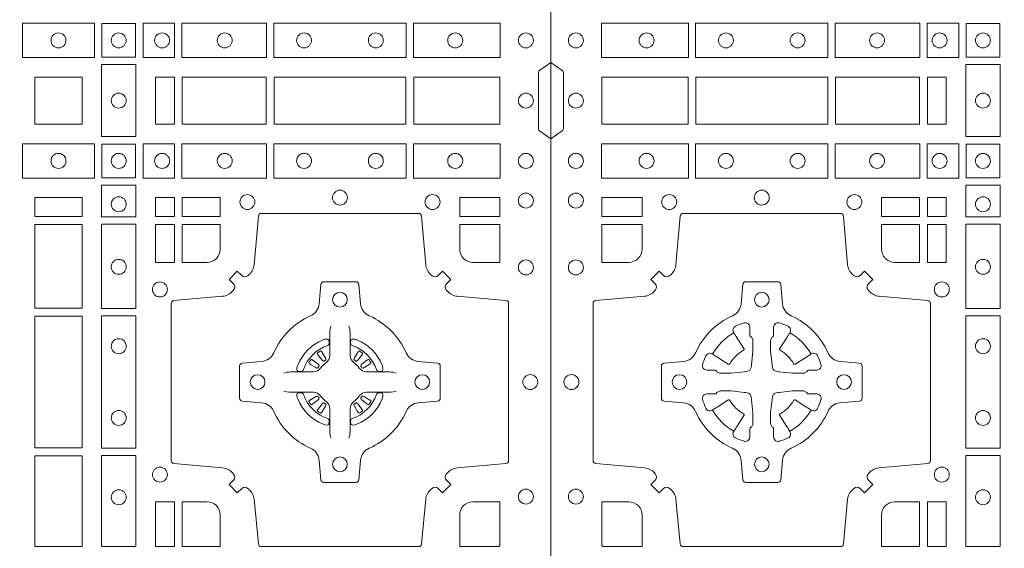
# Model space of a CAD drawing. Units: millimetres. Extents: x 0 to 21000, y 0 to 14850.
# Drawn here: x 6435 to 6770, y 10798 to 10978 of the extents above; entities that cross this region are included whole.
import ezdxf

# ---------------------------------------------------------------- set-up
doc = ezdxf.new("R2010")
doc.units = ezdxf.units.MM
doc.header["$LTSCALE"] = 333.33333
doc.layers.add('FRW-Rifi ST-B', color=7, linetype='Continuous', lineweight=15)

# ---------------------------------------------------------------- blocks, each defined once
blk = doc.blocks.new('ST-Block_(DS)')
at = {"color": 0, "linetype": 'Continuous', "lineweight": 0}
for p, q in [((0.7206776946784714, 0.5466324567795482), (0.7206143647434828, 0.5465836107735242)), ((0.7216209530834874, 0.5472884356980501), (0.7215533912184924, 0.5472456097605232)), ((0.7348790466787989, 0.5472884356980501), (0.7349466085437939, 0.5472456097605232)), ((0.7358223050838149, 0.5466324567795482), (0.7358856350188034, 0.5465836107735242)), ((0.7206776946784714, 0.5268675267702179), (0.7206143647434828, 0.5269163727762418)), ((0.7216209530834874, 0.526211547851716), (0.7215533912184924, 0.5262543737892429)), ((0.7348790466787989, 0.526211547851716), (0.7349466085437939, 0.5262543737892429)), ((0.7358223050838149, 0.5268675267702179), (0.7358856350188034, 0.5269163727762418))]:
    blk.add_line(p, q, dxfattribs=at)
at = {"color": 0, "linetype": 'Continuous'}
blk.add_lwpolyline([(0, 0.8000000000000114), (0.8000000000000114, 0.8000000000000114), (0.8000000000000114, 0), (0, 0)], close=True, dxfattribs=at)
at = {"color": 0, "linetype": 'Continuous', "lineweight": 0}
for points in [[(0.01725319027900696, 0.6588386774060098), (0.04676249623301487, 0.6588386774060098), (0.04676249623301487, 0.6471612930295123), (0.01725319027900696, 0.6471612930295123)], [(0.04923751950249766, 0.6588386774060098), (0.09426248073549459, 0.6588386774060098), (0.09426248073549459, 0.6471612930295123), (0.04923751950249766, 0.6471612930295123)], [(0.1254968345164968, 0.6471612930295123), (0.1254968345164968, 0.6588386774060098), (0.09673753380749872, 0.6588386774060098), (0.09673753380749872, 0.6471612930295123)], [(0.1387468278404924, 0.6471612930295123), (0.1387468278404924, 0.6588386774060098), (0.1280031800270081, 0.6588386774060098), (0.1280031800270081, 0.6471612930295123)], [(0.1412532031534965, 0.6472531735895188), (0.1412532031534965, 0.6587467968465148), (0.1527468264100094, 0.6587467968465148), (0.1527468264100094, 0.6472531735895188)], [(0.6447468131785001, 0.6471612930295123), (0.6202531784774976, 0.6471612930295123), (0.6202531784774976, 0.6588386774060098), (0.6447468131785001, 0.6588386774060098)], [(0.6587467968465148, 0.6472531735895188), (0.6587467968465148, 0.6587467968465148), (0.647253173590002, 0.6587467968465148), (0.647253173590002, 0.6472531735895188)], [(0.661253172159519, 0.6471612930295123), (0.661253172159519, 0.6588386774060098), (0.6719968199730033, 0.6588386774060098), (0.6719968199730033, 0.6471612930295123)], [(0.6745031654835145, 0.6471612930295123), (0.6745031654835145, 0.6588386774060098), (0.7032624661925126, 0.6588386774060098), (0.7032624661925126, 0.6471612930295123)], [(0.7507624804975137, 0.6588386774060098), (0.7057375192645168, 0.6588386774060098), (0.7057375192645168, 0.6471612930295123), (0.7507624804975137, 0.6471612930295123)], [(0.7827468097210044, 0.6588386774060098), (0.7532375037669965, 0.6588386774060098), (0.7532375037669965, 0.6471612930295123), (0.7827468097210044, 0.6471612930295123)], [(0.1411613225935184, 0.6202531784770144), (0.1411613225935184, 0.644746813178017), (0.1528387069700159, 0.644746813178017), (0.1528387069700159, 0.620253178477526)], [(0.6588386774064929, 0.6202531784770144), (0.6588386774064929, 0.644746813178017), (0.6471612930299955, 0.644746813178017), (0.6471612930299955, 0.620253178477526)], [(0.01733872294400385, 0.6404999971390168), (0.01733872294400385, 0.6244999945164977), (0.04666128754601573, 0.6244999945164977), (0.04666128754601573, 0.6404999971390168)], [(0.04933872818901364, 0.6244999945164977), (0.09416130185101679, 0.6244999945164977), (0.09416130185101679, 0.6404999971390168), (0.04933872818901364, 0.6404999971390168)], [(0.09683871269200495, 0.6404999971390168), (0.09683871269200495, 0.6244999945164977), (0.1254113018510168, 0.6244999945164977), (0.1254113018510168, 0.6404999971390168)], [(0.1280887126920049, 0.6244999945164977), (0.1280887126920049, 0.6404999971390168), (0.1344999969005016, 0.6404999971390168), (0.1344999969005016, 0.6244999945164977)], [(0.6244999945164977, 0.6244999945165262), (0.6404999971390168, 0.6244999945165262), (0.6404999971390168, 0.6404999971390453), (0.6348047435285196, 0.6404999971390453), (0.6346999883654973, 0.6404999971390453), (0.6244999945164977, 0.6404999971390453), (0.6244999945164977, 0.6303000032905288), (0.6244999945164977, 0.6301952481270234)], [(0.6244999945164977, 0.6404999971390168), (0.6404999971390168, 0.6404999971390168), (0.6404999971390168, 0.6244999945164977), (0.6348047435285196, 0.6244999945164977), (0.6346999883654973, 0.6244999945164977), (0.6244999945164977, 0.6244999945164977), (0.6244999945164977, 0.6346999883650142), (0.6244999945164977, 0.6348047435285196)], [(0.6719112873080064, 0.6244999945164977), (0.6719112873080064, 0.6404999971390168), (0.6655000030995097, 0.6404999971390168), (0.6655000030995097, 0.6244999945164977)], [(0.7031612873080064, 0.6404999971390168), (0.7031612873080064, 0.6244999945164977), (0.6745886981489946, 0.6244999945164977), (0.6745886981489946, 0.6404999971390168)], [(0.7506612718109977, 0.6244999945164977), (0.7058386981489946, 0.6244999945164977), (0.7058386981489946, 0.6404999971390168), (0.7506612718109977, 0.6404999971390168)], [(0.7826612770560075, 0.6404999971390168), (0.7826612770560075, 0.6244999945164977), (0.7533387124539956, 0.6244999945164977), (0.7533387124539956, 0.6404999971390168)], [(0.01725319027900696, 0.6061613142495332), (0.04676249623301487, 0.6061613142495332), (0.04676249623301487, 0.6178386986260307), (0.01725319027900696, 0.6178386986260307)], [(0.04923751950249766, 0.6061613142495332), (0.09426248073549459, 0.6061613142495332), (0.09426248073549459, 0.6178386986260307), (0.04923751950249766, 0.6178386986260307)], [(0.1254968345164968, 0.6178386986260307), (0.1254968345164968, 0.6061613142495332), (0.09673753380749872, 0.6061613142495332), (0.09673753380749872, 0.6178386986260307)], [(0.1387468278404924, 0.6178386986260307), (0.1387468278404924, 0.6061613142495332), (0.1280031800270081, 0.6061613142495332), (0.1280031800270081, 0.6178386986260307)], [(0.1412532031534965, 0.6177468180660242), (0.1412532031534965, 0.6062531948090282), (0.1527468264100094, 0.6062531948090282), (0.1527468264100094, 0.6177468180660242)], [(0.6447468131785001, 0.6178386986260307), (0.6202531784774976, 0.6178386986260307), (0.6202531784774976, 0.6061613142495332), (0.6447468131785001, 0.6061613142495332)], [(0.6587467968465148, 0.6177468180660242), (0.6587467968465148, 0.6062531948090282), (0.647253173590002, 0.6062531948090282), (0.647253173590002, 0.6177468180660242)], [(0.661253172159519, 0.6178386986260307), (0.661253172159519, 0.6061613142495332), (0.6719968199730033, 0.6061613142495332), (0.6719968199730033, 0.6178386986260307)], [(0.6745031654835145, 0.6178386986260307), (0.6745031654835145, 0.6061613142495332), (0.7032624661925126, 0.6061613142495332), (0.7032624661925126, 0.6178386986260307)], [(0.7507624804975137, 0.6061613142495332), (0.7057375192645168, 0.6061613142495332), (0.7057375192645168, 0.6178386986260307), (0.7507624804975137, 0.6178386986260307)], [(0.7827468097210044, 0.6061613142495332), (0.7532375037669965, 0.6061613142495332), (0.7532375037669965, 0.6178386986260307), (0.7827468097210044, 0.6178386986260307)], [(0.1528387069700159, 0.6037468194965356), (0.1411613225935184, 0.6037468194965356), (0.1411613225935184, 0.5930031716825397), (0.1528387069700159, 0.5930031716825397)], [(0.6471612930299955, 0.6037468194965356), (0.6588386774064929, 0.6037468194965356), (0.6588386774064929, 0.5930031716825397), (0.6471612930299955, 0.5930031716825397)], [(0.01733872294400385, 0.5930887043480482), (0.01733872294400385, 0.5994999885560333), (0.0310185551639961, 0.5994999885560333), (0.0310185551639961, 0.5930887043480482)], [(0.1124814450739962, 0.5930887043480482), (0.1124814450739962, 0.5994999885560333), (0.1254113018510168, 0.5994999885560333), (0.1254113018510168, 0.5930887043480482)], [(0.1280887126920049, 0.5930887043480482), (0.1280887126920049, 0.5994999885560333), (0.1344999969005016, 0.5994999885560333), (0.1344999969005016, 0.5930887043480482)], [(0.6404999971390168, 0.5930887043480482), (0.6404999971390168, 0.5994999885560333), (0.6244999945164977, 0.5994999885560333), (0.6244999945164977, 0.5930887043480482)], [(0.6719112873080064, 0.5930887043480482), (0.6719112873080064, 0.5994999885560333), (0.6655000030995097, 0.5994999885560333), (0.6655000030995097, 0.5930887043480482)], [(0.6875185549260152, 0.5930887043480482), (0.6875185549260152, 0.5994999885560333), (0.6745886981489946, 0.5994999885560333), (0.6745886981489946, 0.5930887043480482)], [(0.7826612770560075, 0.5930887043480482), (0.7826612770560075, 0.5994999885560333), (0.7689814448360153, 0.5994999885560333), (0.7689814448360153, 0.5930887043480482)], [(0.1280887126920049, 0.5774814367295278), (0.1344999969005016, 0.5774814367295278), (0.1344999969005016, 0.5904112935070316), (0.1280887126920049, 0.5904112935070316)], [(0.1528387069700159, 0.5904968261720285), (0.1528387069700159, 0.5617375254635419), (0.1411613225935184, 0.5617375254635419), (0.1411613225935184, 0.5904968261720285)], [(0.6404999971390168, 0.5618387043480482), (0.6404999971390168, 0.5904112935070316), (0.6244999945164977, 0.5904112935070316), (0.6244999945164977, 0.5618387043480482)], [(0.6471612930299955, 0.5904968261720285), (0.6471612930299955, 0.5617375254635419), (0.6588386774064929, 0.5617375254635419), (0.6588386774064929, 0.5904968261720285)], [(0.6719112873080064, 0.5774814367295278), (0.6655000030995097, 0.5774814367295278), (0.6655000030995097, 0.5904112935070316), (0.6719112873080064, 0.5904112935070316)], [(0.1528387069700159, 0.5592624723915378), (0.1411613225935184, 0.5592624723915378), (0.1411613225935184, 0.5142375111580293), (0.1528387069700159, 0.5142375111580293)], [(0.6244999945164977, 0.5143387198450284), (0.6404999971390168, 0.5143387198450284), (0.6404999971390168, 0.5591612935070316), (0.6244999945164977, 0.5591612935070316)], [(0.6471612930299955, 0.5592624723915378), (0.6588386774064929, 0.5592624723915378), (0.6588386774064929, 0.5142375111580293), (0.6471612930299955, 0.5142375111580293)], [(0.1528387069700159, 0.5117624878885465), (0.1411613225935184, 0.5117624878885465), (0.1411613225935184, 0.4807499974965026), (0.1528387069700159, 0.4807499974965026)], [(0.6404999971390168, 0.4807499974965026), (0.6404999971390168, 0.5116612792020305), (0.6244999945164977, 0.5116612792020305), (0.6244999945164977, 0.4807499974965026)], [(0.6471612930299955, 0.5117624878885465), (0.6588386774064929, 0.5117624878885465), (0.6588386774064929, 0.4807499974965026), (0.6471612930299955, 0.4807499974965026)], [(0.1280887126920049, 0.4807499974965026), (0.1280887126920049, 0.4960185468200393), (0.1344999969005016, 0.4960185468200393), (0.1344999969005016, 0.4807499974965026)], [(0.6719112873080064, 0.4807499974965026), (0.6719112873080064, 0.4960185468200393), (0.6655000030995097, 0.4960185468200393), (0.6655000030995097, 0.4807499974965026)]]:
    blk.add_lwpolyline(points, close=True, dxfattribs=at)
for points in [[(0, 0.6194999992844998), (0.003828436135904667, 0.622207108139861, 0.2452703906794974), (0.004242658614998618, 0.6229142129419927), (0.004242658614828088, 0.6420857787129535, 0.245266495622995), (0.003828436136018354, 0.6427928835155114), (0, 0.6454999923705032)], [(0.8000000000000114, 0.6194999992844998), (0.7961715638641067, 0.622207108139861, -0.2452703906794974), (0.7957573413850128, 0.6229142129419927), (0.7957573413851833, 0.6420857787129535, -0.245266495622995), (0.796171563863993, 0.6427928835155114), (0.8000000000000114, 0.6454999923705032)], [(0.04037994146318624, 0.5005802094939327, 0.3934169849762357), (0.03833365440351599, 0.5005052268510326), (0.03683501482001361, 0.4990065574650373), (0.03400656580899408, 0.5018350064755452), (0.03550523519473359, 0.5033336460594455, 0.3937079339708334), (0.03558020864403488, 0.5053799472427443, -0.002909744600554349), (0.03521755337709465, 0.5058030366898549, 0.197738549460003), (0.03184658288950004, 0.5075478434565355), (0.01528227329220044, 0.5089970409873672, -0.3892531314078768), (0.0143716633320139, 0.5099907696250341), (0.0143716633320139, 0.5635092437270259, -0.3892459248336042), (0.01528227329251308, 0.5645029723645507), (0.03184658288927267, 0.5659521400932306, 0.197700557103032), (0.03521755242311997, 0.5676969544433916, -0.002909744600554349), (0.03558021783825893, 0.5681200504307924, 0.3937060540790648), (0.0355052351950178, 0.5701663672925292), (0.03400656580899408, 0.5716650068760316), (0.03683501482001361, 0.5744934260850414), (0.03833365440357284, 0.572994786501198, 0.3934496712986114), (0.04037995558672947, 0.5729197949320053, -0.002909744600554349), (0.04080304503406751, 0.5732824385170261, 0.1977170592532589), (0.04254785180049225, 0.5766534388070284), (0.04399704933132398, 0.5932177484040437, -0.3892607308852883), (0.04499077796901929, 0.59412832856205), (0.09850925207140904, 0.5941283285623058, -0.3892535264894209), (0.09950298070901908, 0.5932177484040437), (0.1009521484372726, 0.5766534388067441, 0.1977100876512671), (0.1026969627873768, 0.5732824511529202, -0.002909744600554349), (0.1031200587748629, 0.5729198038580137, 0.3934447916420916), (0.1051663756369976, 0.5729947865010274), (0.1066650152205, 0.5744934260850414), (0.1094934344289982, 0.5716650068760316), (0.1079947948453253, 0.5701663672927282, 0.3937169124160596), (0.1079198032759905, 0.5681200479893107, -0.002909744600554349), (0.1082824468611818, 0.5676969468596553, 0.1976970101736479), (0.1116534471510136, 0.5659521400930316), (0.1282177567480574, 0.564502972364636, -0.3892535264894209), (0.1291283369060068, 0.5635092437270259), (0.1291283369062626, 0.5099907696250625, -0.389260730883658), (0.1282177567480005, 0.5089970409875377), (0.1116534471509567, 0.5075478434564502, 0.1977350021330027), (0.1082824594969054, 0.5058030407886633, -0.002909744600554349), (0.1079198122022547, 0.5053799331188884, 0.3937187923358352), (0.1079947948454958, 0.5033336460595308), (0.1094934344289982, 0.5018350064755452), (0.1066650152205, 0.4990065574650373), (0.1051663756367134, 0.5005052268508337, 0.3934121057108304), (0.1031200563332959, 0.5005802003000497, -0.002909744600554349), (0.1026969552038679, 0.5002175450328252, 0.1977116302039744), (0.1009521484375, 0.4968465745450317), (0.09950298070870645, 0.4816606074570018, -0.3892459248336043), (0.09850925207101113, 0.4807499974964458), (0.04499077796901929, 0.4807499974965594, -0.3892531314078769), (0.04399704933149451, 0.4816606074569449), (0.04254785180083331, 0.4968465745451454, 0.1977186016000398), (0.04080304913264854, 0.5002175440791348, -0.002909744600554349), (0.04037995558672947, 0.5005802003000497)], [(0.7596200585368251, 0.5005802094939327, -0.3934169849762357), (0.7616663455964954, 0.5005052268510326), (0.7631649851799978, 0.4990065574650373), (0.7659934341910173, 0.5018350064755452), (0.7644947648052778, 0.5033336460594455, -0.3937079339708334), (0.7644197913559765, 0.5053799472427443, 0.002909744600554349), (0.7647824466229167, 0.5058030366898549, -0.197738549460003), (0.7681534171105113, 0.5075478434565355), (0.7847177267078109, 0.5089970409873672, 0.3892531314078768), (0.7856283366679975, 0.5099907696250341), (0.7856283366679975, 0.5635092437270259, 0.3892459248336042), (0.7847177267074983, 0.5645029723645507), (0.7681534171107387, 0.5659521400932306, -0.197700557103032), (0.7647824475768914, 0.5676969544433916, 0.002909744600554349), (0.7644197821617524, 0.5681200504307924, -0.3937060540790648), (0.7644947648049936, 0.5701663672925292), (0.7659934341910173, 0.5716650068760316), (0.7631649851799978, 0.5744934260850414), (0.7616663455964385, 0.572994786501198, -0.3934496712986114), (0.7596200444132819, 0.5729197949320053, 0.002909744600554349), (0.7591969549659439, 0.5732824385170261, -0.1977170592532589), (0.7574521481995191, 0.5766534388070284), (0.7560029506686874, 0.5932177484040437, 0.3892607308852883), (0.7550092220309921, 0.59412832856205), (0.7014907479286023, 0.5941283285623058, 0.3892535264894209), (0.7004970192909923, 0.5932177484040437), (0.6990478515627387, 0.5766534388067441, -0.1977100876512671), (0.6973030372126345, 0.5732824511529202, 0.002909744600554349), (0.6968799412251485, 0.5729198038580137, -0.3934447916420916), (0.6948336243630138, 0.5729947865010274), (0.6933349847795114, 0.5744934260850414), (0.6905065655710132, 0.5716650068760316), (0.6920052051546861, 0.5701663672927282, -0.3937169124160596), (0.6920801967240209, 0.5681200479893107, 0.002909744600554349), (0.6917175531388295, 0.5676969468596553, -0.1976970101736479), (0.6883465528489978, 0.5659521400930316), (0.671782243251954, 0.564502972364636, 0.3892535264894209), (0.6708716630940046, 0.5635092437270259), (0.6708716630937488, 0.5099907696250625, 0.389260730883658), (0.6717822432520109, 0.5089970409875377), (0.6883465528490547, 0.5075478434564502, -0.1977350021330027), (0.691717540503106, 0.5058030407886633, 0.002909744600554349), (0.6920801877977567, 0.5053799331188884, -0.3937187923358352), (0.6920052051545156, 0.5033336460595308), (0.6905065655710132, 0.5018350064755452), (0.6933349847795114, 0.4990065574650373), (0.694833624363298, 0.5005052268508337, -0.3934121057108304), (0.6968799436667155, 0.5005802003000497, 0.002909744600554349), (0.6973030447961435, 0.5002175450328252, -0.1977116302039744), (0.6990478515625114, 0.4968465745450317), (0.7004970192913049, 0.4816606074570018, 0.3892459248336043), (0.7014907479290002, 0.4807499974964458), (0.7550092220309921, 0.4807499974965594, 0.3892531314078769), (0.7560029506685169, 0.4816606074569449), (0.757452148199178, 0.4968465745451454, -0.1977186016000398), (0.7591969508673628, 0.5002175440791348, 0.002909744600554349), (0.7596200444132819, 0.5005802003000497)], [(0.02650000596000268, 0.577481442857021, 0.414213562373095), (0.0310185551639961, 0.5820000052455327), (0.0310185551639961, 0.5904112935070316), (0.01733872294400385, 0.5904112935070316), (0.01733872294400385, 0.5774814367295278), (0.02650001645051248, 0.5774814367295278)], [(0.1170000059599943, 0.577481442857021, -0.414213562373095), (0.1124814450739962, 0.5820000052455327), (0.1124814450739962, 0.5904112935070316), (0.1254113018510168, 0.5904112935070316), (0.1254113018510168, 0.5774814367295278), (0.1170000135895179, 0.5774814367295278)], [(0.6829999940400171, 0.577481442857021, 0.414213562373095), (0.6875185549260152, 0.5820000052455327), (0.6875185549260152, 0.5904112935070316), (0.6745886981489946, 0.5904112935070316), (0.6745886981489946, 0.5774814367295278), (0.6829999864104934, 0.5774814367295278)], [(0.7734999940400087, 0.577481442857021, -0.414213562373095), (0.7689814448360153, 0.5820000052455327), (0.7689814448360153, 0.5904112935070316), (0.7826612770560075, 0.5904112935070316), (0.7826612770560075, 0.5774814367295278), (0.7734999835494989, 0.5774814367295278)], [(0.09427392482740515, 0.5267717719080736, -0.273217431262583), (0.09839937090850981, 0.529720205069026), (0.1049745976923475, 0.5302954792979335, 0.3892799323551107), (0.1058851778504959, 0.5312891781335338), (0.1058851778507517, 0.5422108054165165, 0.389260730883658), (0.104974597692518, 0.5432045340540412), (0.09839937090825401, 0.5437797784808538, -0.2732254361188151), (0.09427391421269249, 0.5467282332015202, 0.1862991755783156), (0.0817282497878864, 0.5592739164833631, -0.273215334542155), (0.07877978682500952, 0.5633993625645246), (0.07820454239819696, 0.5699745893480497, 0.3892607308852883), (0.07721081376050165, 0.5708851695065391), (0.06628918647726323, 0.5708851695061128, 0.3892799323551107), (0.06529548764200399, 0.5699745893480497), (0.06472021341303957, 0.5633993625643825, -0.2732184433903619), (0.06177177037451997, 0.5592739058687073, 0.1862991755783157), (0.04922610521313686, 0.5467282414441001, -0.2732063037114268), (0.04510062932951087, 0.5437797784810243), (0.03852540254584369, 0.5432045340542402, 0.3892421991556839), (0.03761482238749636, 0.5422108054165449), (0.03761482238746794, 0.5312891781332212, 0.3892613972643062), (0.03852540254550263, 0.5302954792980472), (0.04510062932970982, 0.5297202050687986, -0.2731982958055906), (0.04922609770733288, 0.5267717620305348, 0.1862991755783156), (0.06177178025214403, 0.5142260968685832, -0.2732187942303899), (0.06472021341301115, 0.5101006209855257), (0.06529548764183346, 0.5035253942017164, 0.389261397264306), (0.06628918647751902, 0.5026148140435396), (0.07721081376050165, 0.5026148140431417, 0.389242199155684), (0.07820454239799801, 0.5035253942015459), (0.07877978682512321, 0.5101006209852414, -0.2732156853444537), (0.0817282415455054, 0.5142260893633477, 0.1862991755783156), (0.09427391421269249, 0.5267717620305348)], [(0.7057260751726062, 0.5267717719080736, 0.273217431262583), (0.7016006290915016, 0.529720205069026), (0.6950254023076639, 0.5302954792979335, -0.3892799323551107), (0.6941148221495155, 0.5312891781335338), (0.6941148221492597, 0.5422108054165165, -0.389260730883658), (0.6950254023074933, 0.5432045340540412), (0.7016006290917574, 0.5437797784808538, 0.2732254361188151), (0.7057260857873189, 0.5467282332015202, -0.1862991755783156), (0.718271750212125, 0.5592739164833631, 0.273215334542155), (0.7212202131750018, 0.5633993625645246), (0.7217954576018144, 0.5699745893480497, -0.3892607308852883), (0.7227891862395097, 0.5708851695065391), (0.7337108135227481, 0.5708851695061128, -0.3892799323551107), (0.7347045123580074, 0.5699745893480497), (0.7352797865869718, 0.5633993625643825, 0.2732184433903619), (0.7382282296254914, 0.5592739058687073, -0.1862991755783157), (0.7507738947868745, 0.5467282414441001, 0.2732063037114268), (0.7548993706705005, 0.5437797784810243), (0.7614745974541677, 0.5432045340542402, -0.3892421991556839), (0.762385177612515, 0.5422108054165449), (0.7623851776125434, 0.5312891781332212, -0.3892613972643062), (0.7614745974545087, 0.5302954792980472), (0.7548993706703016, 0.5297202050687986, 0.2731982958055906), (0.7507739022926785, 0.5267717620305348, -0.1862991755783156), (0.7382282197478673, 0.5142260968685832, 0.2732187942303899), (0.7352797865870002, 0.5101006209855257), (0.7347045123581779, 0.5035253942017164, -0.389261397264306), (0.7337108135224923, 0.5026148140435396), (0.7227891862395097, 0.5026148140431417, -0.389242199155684), (0.7217954576020134, 0.5035253942015459), (0.7212202131748882, 0.5101006209852414, 0.2732156853444537), (0.718271758454506, 0.5142260893633477, -0.1862991755783156), (0.7057260857873189, 0.5267717620305348)], [(0.05155284934429005, 0.542397567148015, -0.05033384516119453), (0.05160866631683803, 0.5426935906798747, -0.03826085540082153), (0.05274949990021582, 0.5456931827589813, -0.1106630857780764), (0.05315184593192157, 0.54621123075529, -0.1089904944791162), (0.05372720956756893, 0.5465055882936554, -0.2097695224776447), (0.05491775626740036, 0.5463161926529096), (0.05554106831550598, 0.5459191083912174), (0.05569481849650515, 0.5458211481572164), (0.05607193708399905, 0.5455809116367334), (0.05656868219350031, 0.5452644407752416), (0.05712854862201766, 0.5449077665807351), (0.06035675524316275, 0.5428511787939101, 0.4273548723948686), (0.060918289996863, 0.5429888904284326, -0.1321737406391018), (0.06551110146583028, 0.5475817018969167, 0.4273548723962861), (0.06564882397651672, 0.5481432259087171), (0.06359222531301612, 0.5513714432722168), (0.06336757540699978, 0.5517240345482151), (0.06303197145450667, 0.5522508502012329), (0.06275960803000658, 0.5526783645157423), (0.06258088350250546, 0.5529589235787284), (0.06218376541912107, 0.5535822922778664, -0.2097654218941617), (0.06199440360043695, 0.554772782326296, -0.1090038813580656), (0.06228875745730988, 0.5553481400531552, -0.1106630857780764), (0.06280680913471315, 0.5557504919939333, -0.03826085540082148), (0.06580640121384818, 0.5568913255765722, -0.05033384516119459), (0.06610241532294481, 0.5569471299651241, -0.1690596569928111), (0.06705799698801229, 0.55670406222373), (0.06757634878150043, 0.5561158835892286), (0.06773093342749803, 0.5554526627067276), (0.06773093342749803, 0.5550299763682176), (0.06773093342749803, 0.5535804510122375), (0.06773093342749803, 0.5526385486127197), (0.06775665283200283, 0.5524877488617221), (0.06782987713799571, 0.5523537278177173), (0.06793636083600063, 0.5522490322592262), (0.0680506825445093, 0.5521771192552194), (0.06815034151051691, 0.5521270215517404), (0.06821539998051662, 0.5520807087427215), (0.06822335720050887, 0.5520687580112167), (0.06869199872005538, 0.5511816620829109, -0.0866255431212426), (0.0687499940395071, 0.5507136166097268), (0.06874999403913762, 0.5474952340128141, -0.02769468949054159), (0.06873404979700126, 0.5471925616267299), (0.06824445724450356, 0.5426977753642177), (0.06822335720050887, 0.5424713671212373), (0.06808692216850432, 0.5417431175712295), (0.06794005632360722, 0.5412499785427087, -0.2136883009673351), (0.0672500133510141, 0.5405599355702293), (0.06630459427799451, 0.5403138577942173), (0.06602862477299709, 0.5402766346937256), (0.06580221652950513, 0.5402555346492193), (0.06130743026699292, 0.5397659420972332), (0.06113794445951726, 0.5397528886797147), (0.06100475788099402, 0.5397499978547273), (0.05778637528396757, 0.5397499978545852, -0.08354063935648358), (0.05731832981101093, 0.5398079931737243), (0.05643123388250615, 0.5402766346937256), (0.0564192831515129, 0.5402845919137178), (0.05636298656449412, 0.5403692007067207), (0.05629846453649634, 0.5404929399492175), (0.05620241165149764, 0.5406199872497268), (0.0560801029205038, 0.540713268518715), (0.05593535304049624, 0.5407630085947233), (0.05586144328100318, 0.5407690584662248), (0.05491954088199691, 0.5407690584662248), (0.05347001552550523, 0.5407690584662248), (0.05304732918699528, 0.5407690584662248), (0.05212685465801314, 0.5410846650602252), (0.05179592967013491, 0.5414419949057958, -0.1688973364935164), (0.05155286192874087, 0.5423975765708349)], [(0.09194715089373062, 0.542397567148015, 0.05033384516119453), (0.09189133392118265, 0.5426935906798747, 0.03826085540082153), (0.09075050033780485, 0.5456931827589813, 0.1106630857780764), (0.0903481543060991, 0.54621123075529, 0.1089904944791162), (0.08977279067045174, 0.5465055882936554, 0.2097695224776447), (0.08858224397062031, 0.5463161926529096), (0.0879589319225147, 0.5459191083912174), (0.08780518174151553, 0.5458211481572164), (0.08742806315402163, 0.5455809116367334), (0.08693131804452037, 0.5452644407752416), (0.08637145161600301, 0.5449077665807351), (0.08314324499485792, 0.5428511787939101, -0.4273548723948686), (0.08258171024115768, 0.5429888904284326, 0.1321737406391018), (0.0779888987721904, 0.5475817018969167, -0.4273548723962861), (0.07785117626150395, 0.5481432259087171), (0.07990777492500456, 0.5513714432722168), (0.0801324248310209, 0.5517240345482151), (0.080468028783514, 0.5522508502012329), (0.0807403922080141, 0.5526783645157423), (0.08091911673551522, 0.5529589235787284), (0.0813162348188996, 0.5535822922778664, 0.2097654218941617), (0.08150559663758372, 0.554772782326296, 0.1090038813580656), (0.08121124278071079, 0.5553481400531552, 0.1106630857780764), (0.08069319110330753, 0.5557504919939333, 0.03826085540082148), (0.0776935990241725, 0.5568913255765722, 0.05033384516119459), (0.07739758491507587, 0.5569471299651241, 0.1690596569928111), (0.07644200325000838, 0.55670406222373), (0.07592365145652025, 0.5561158835892286), (0.07576906681052265, 0.5554526627067276), (0.07576906681052265, 0.5550299763682176), (0.07576906681052265, 0.5535804510122375), (0.07576906681052265, 0.5526385486127197), (0.07574334740601785, 0.5524877488617221), (0.07567012310002497, 0.5523537278177173), (0.07556363940202004, 0.5522490322592262), (0.07544931769351138, 0.5521771192552194), (0.07534965872750377, 0.5521270215517404), (0.07528460025750405, 0.5520807087427215), (0.0752766430375118, 0.5520687580112167), (0.0748080015179653, 0.5511816620829109, 0.0866255431212426), (0.07475000619851357, 0.5507136166097268), (0.07475000619888306, 0.5474952340128141, 0.02769468949054159), (0.07476595044101941, 0.5471925616267299), (0.07525554299351711, 0.5426977753642177), (0.0752766430375118, 0.5424713671212373), (0.07541307806951636, 0.5417431175712295), (0.07555994391441345, 0.5412499785427087, 0.2136883009673351), (0.07624998688700657, 0.5405599355702293), (0.07719540596002616, 0.5403138577942173), (0.07747137546502358, 0.5402766346937256), (0.07769778370851554, 0.5402555346492193), (0.08219256997102775, 0.5397659420972332), (0.08236205577850342, 0.5397528886797147), (0.08249524235702665, 0.5397499978547273), (0.0857136249540531, 0.5397499978545852, 0.08354063935648358), (0.08618167042700975, 0.5398079931737243), (0.08706876635551453, 0.5402766346937256), (0.08708071708650778, 0.5402845919137178), (0.08713701367352655, 0.5403692007067207), (0.08720153570152434, 0.5404929399492175), (0.08729758858652303, 0.5406199872497268), (0.08741989731751687, 0.540713268518715), (0.08756464719752444, 0.5407630085947233), (0.0876385569570175, 0.5407690584662248), (0.08858045935602377, 0.5407690584662248), (0.09002998471251544, 0.5407690584662248), (0.09045267105102539, 0.5407690584662248), (0.09137314558000753, 0.5410846650602252), (0.09170407056788576, 0.5414419949057958, 0.1688973364935164), (0.09194713830927981, 0.5423975765708349)], [(0.7252515763049701, 0.5558408379555431), (0.7252476871014721, 0.5558319568635284), (0.7250733584168927, 0.5554252445700456, 0.0609915694004648), (0.7247593313459788, 0.5529453039170278), (0.724758586287976, 0.5528933882715421), (0.7247589588169774, 0.5525443434720501), (0.7247607022529792, 0.5511448264125249), (0.7247632056479745, 0.5496407926085283), (0.7247499883179671, 0.5494711875920473), (0.7247499883179671, 0.548781412840043), (0.7247499883179671, 0.5484743297105297), (0.7247499883179671, 0.5478812932970243), (0.7247499883180524, 0.5457477748395831, -0.2407881692709883), (0.7235067424522299, 0.5433159433617334, 0.08006839628932484), (0.7216840445998685, 0.5414932549001037, -0.2407995171325384), (0.7192522048954686, 0.5402499914170278), (0.71711867153698, 0.5402499914170278), (0.7165256500249768, 0.5402499914170278), (0.716218581795971, 0.5402499914170278), (0.715528792142976, 0.5402499914170278), (0.7153592020274857, 0.5402367889885511), (0.7150068193679715, 0.5402374446395299), (0.713602116704493, 0.5402396202090358), (0.7121065914634812, 0.5402413785460283), (0.7120546907189578, 0.5402406632902341, 0.06693183209327812), (0.709574720263987, 0.5399266362195476), (0.7091680377724856, 0.5397522926335512), (0.709159126877978, 0.5397484183315271)], [(0.7312484234573162, 0.5558408379555431), (0.7312523126608141, 0.5558319568635284), (0.7314266413453936, 0.5554252445700456, -0.0609915694004648), (0.7317406684163075, 0.5529453039170278), (0.7317414134743103, 0.5528933882715421), (0.7317410409453089, 0.5525443434720501), (0.7317392975093071, 0.5511448264125249), (0.7317367941143118, 0.5496407926085283), (0.7317500114443192, 0.5494711875920473), (0.7317500114443192, 0.548781412840043), (0.7317500114443192, 0.5484743297105297), (0.7317500114443192, 0.5478812932970243), (0.7317500114442339, 0.5457477748395831, 0.2407881692709883), (0.7329932573100564, 0.5433159433617334, -0.08006839628932484), (0.7348159551624178, 0.5414932549001037, 0.2407995171325384), (0.7372477948668177, 0.5402499914170278), (0.7393813282253063, 0.5402499914170278), (0.7399743497373095, 0.5402499914170278), (0.7402814179663153, 0.5402499914170278), (0.7409712076193102, 0.5402499914170278), (0.7411407977348006, 0.5402367889885511), (0.7414931803943148, 0.5402374446395299), (0.7428978830577933, 0.5402396202090358), (0.7443934082988051, 0.5402413785460283), (0.7444453090433285, 0.5402406632902341, -0.06693183209327812), (0.7469252794982992, 0.5399266362195476), (0.7473319619898007, 0.5397522926335512), (0.7473408728843083, 0.5397484183315271)], [(0.7240036785607629, 0.5491427063946333, 0.3504273157009664), (0.7246126294139685, 0.5500658035280424), (0.7245205700399708, 0.551034438610543), (0.724434038996975, 0.5512059509755431), (0.7241228133444793, 0.5513520717625511), (0.7236554086209708, 0.5513832151890483), (0.7231259256604687, 0.5513062357905483), (0.7225708872084908, 0.55113514065755), (0.7225217816051384, 0.5511158894887274, 0.2058256120446896), (0.71388409137748, 0.5424781918530357), (0.7137244403364775, 0.5419979870320333), (0.7136215031149789, 0.5414166629315389), (0.7136317104104819, 0.5409647405150508), (0.7137297153474833, 0.5406533360485355), (0.7139053106309916, 0.5404925227170452), (0.7139655262234896, 0.5404794096950241), (0.714934176206981, 0.5403873503212253, 0.349525208324903), (0.7158572907257792, 0.540996303232447, -0.231660555263689), (0.7240036800790506, 0.5491426925857184)], [(0.7324963212015234, 0.5491427063946333, -0.3504273157009664), (0.7318873703483177, 0.5500658035280424), (0.7319794297223154, 0.551034438610543), (0.7320659607653113, 0.5512059509755431), (0.732377186417807, 0.5513520717625511), (0.7328445911413155, 0.5513832151890483), (0.7333740741018175, 0.5513062357905483), (0.7339291125537954, 0.55113514065755), (0.7339782181571479, 0.5511158894887274, -0.2058256120446896), (0.7426159083848063, 0.5424781918530357), (0.7427755594258088, 0.5419979870320333), (0.7428784966473074, 0.5414166629315389), (0.7428682893518044, 0.5409647405150508), (0.742770284414803, 0.5406533360485355), (0.7425946891312947, 0.5404925227170452), (0.7425344735387966, 0.5404794096950241), (0.7415658235553053, 0.5403873503212253, -0.349525208324903), (0.7406427090365071, 0.540996303232447, 0.231660555263689), (0.7324963196832357, 0.5491426925857184)], [(0.720614364743426, 0.5465836107731832, 0.3999354469270839), (0.7205729842189896, 0.5463107407095436), (0.7207552552224854, 0.5460504174235439), (0.7208339631559681, 0.5459397315980254), (0.7209238320594693, 0.5458179295065406), (0.7221614927054816, 0.5441815435890476), (0.72246033549348, 0.5439248561860381), (0.722608989477493, 0.5438714802270397), (0.7227779835464787, 0.5438652217390256), (0.7228790134194867, 0.5438951730730253), (0.7229445793173284, 0.5439337250194569, -0.01262832228712048), (0.7233140528204842, 0.5441924214365486), (0.7234003007414742, 0.5442722916605476), (0.7234561949969702, 0.5443691790105447), (0.7234913468364823, 0.544525492191525), (0.7234618574384797, 0.544770258665551), (0.7233489960434838, 0.5450130581860435), (0.7222345978024691, 0.5467357516290292), (0.7221508830789674, 0.5468618452550231), (0.7220737844709788, 0.5469736635690481), (0.7218915134670567, 0.5472339868548204, 0.3996222688468539), (0.72162095308326, 0.5472884356978227)], [(0.7215533933176914, 0.5472456229202294, 0.02147640808434647), (0.7206776935314565, 0.5466324513286906)], [(0.7358856350188603, 0.5465836107731832, -0.3999354469270839), (0.7359270155432966, 0.5463107407095436), (0.7357447445398009, 0.5460504174235439), (0.7356660366063181, 0.5459397315980254), (0.735576167702817, 0.5458179295065406), (0.7343385070568047, 0.5441815435890476), (0.7340396642688063, 0.5439248561860381), (0.7338910102847933, 0.5438714802270397), (0.7337220162158076, 0.5438652217390256), (0.7336209863427996, 0.5438951730730253), (0.7335554204449579, 0.5439337250194569, 0.01262832228712048), (0.7331859469418021, 0.5441924214365486), (0.7330996990208121, 0.5442722916605476), (0.733043804765316, 0.5443691790105447), (0.733008652925804, 0.544525492191525), (0.7330381423238066, 0.544770258665551), (0.7331510037188025, 0.5450130581860435), (0.7342654019598172, 0.5467357516290292), (0.7343491166833189, 0.5468618452550231), (0.7344262152913075, 0.5469736635690481), (0.7346084862952296, 0.5472339868548204, -0.3996222688468539), (0.7348790466790263, 0.5472884356978227)], [(0.7349466064445949, 0.5472456229202294, -0.02147640808434647), (0.7358223062308298, 0.5466324513286906)], [(0.7210662573579896, 0.5420554161075302), (0.7211199909449704, 0.5421599626545515), (0.7211393922569869, 0.5422701120380395), (0.721118947863971, 0.5424290180210392), (0.7210075169804782, 0.542648959160033), (0.7208184361459757, 0.5428384721280395), (0.719182035327492, 0.5440761625770278), (0.7190602481369694, 0.5441660165790267), (0.7189495474104888, 0.5442447245125379), (0.7186892390256503, 0.5444269955162611, 0.3996727118806025), (0.7184163838629729, 0.5443856298925311), (0.7183675319828069, 0.544322289780041, 0.0214764080843467), (0.7177543550734811, 0.5434465885165309), (0.7177115589381629, 0.5433790266515928, 0.399820866239971), (0.7177659928799756, 0.5431084513665496), (0.7180263012649846, 0.5429262101655468), (0.7181381344799718, 0.5428490817550369), (0.7182642281059941, 0.5427653968335449), (0.7199869364504821, 0.5416509985925302), (0.7203555464749911, 0.5415119707585347), (0.7205134838824847, 0.5415126860145278), (0.7206744313244826, 0.5415646016600419), (0.7207591295244811, 0.5416272759440233), (0.7208075549955595, 0.5416859373969487, -0.01262832228712048), (0.7210662582920406, 0.5420554039941692)], [(0.7354337424042967, 0.5420554161075302), (0.7353800088173159, 0.5421599626545515), (0.7353606075052994, 0.5422701120380395), (0.7353810518983153, 0.5424290180210392), (0.7354924827818081, 0.542648959160033), (0.7356815636163105, 0.5428384721280395), (0.7373179644347942, 0.5440761625770278), (0.7374397516253168, 0.5441660165790267), (0.7375504523517975, 0.5442447245125379), (0.737810760736636, 0.5444269955162611, -0.3996727118806025), (0.7380836158993134, 0.5443856298925311), (0.7381324677794794, 0.544322289780041, -0.0214764080843467), (0.7387456446888052, 0.5434465885165309), (0.7387884408241234, 0.5433790266515928, -0.399820866239971), (0.7387340068823107, 0.5431084513665496), (0.7384736984973017, 0.5429262101655468), (0.7383618652823145, 0.5428490817550369), (0.7382357716562922, 0.5427653968335449), (0.7365130633118042, 0.5416509985925302), (0.7361444532872952, 0.5415119707585347), (0.7359865158798016, 0.5415126860145278), (0.7358255684378037, 0.5415646016600419), (0.7357408702378052, 0.5416272759440233), (0.7356924447667268, 0.5416859373969487, 0.01262832228712048), (0.7354337414702456, 0.5420554039941692)], [(0.05155284934429005, 0.531102416401751, 0.05033384516119453), (0.05160866631683803, 0.5308063928698914, 0.03826085540082153), (0.05274949990021582, 0.5278068007907848, 0.1106630857780764), (0.05315184593192157, 0.5272887527944761, 0.1089904944791162), (0.05372720956756893, 0.5269943952561107, 0.2097695224776447), (0.05491775626740036, 0.5271837908968564), (0.05554106831550598, 0.5275808751585487), (0.05569481849650515, 0.5276788353925497), (0.05607193708399905, 0.5279190719130327), (0.05656868219350031, 0.5282355427745244), (0.05712854862201766, 0.5285922169690309), (0.06035675524316275, 0.530648804755856, -0.4273548723948686), (0.060918289996863, 0.5305110931213335, 0.1321737406391018), (0.06551110146583028, 0.5259182816528494, -0.4273548723962861), (0.06564882397651672, 0.5253567576410489), (0.06359222531301612, 0.5221285402775493), (0.06336757540699978, 0.521775949001551), (0.06303197145450667, 0.5212491333485332), (0.06275960803000658, 0.5208216190340238), (0.06258088350250546, 0.5205410599710376), (0.06218376541912107, 0.5199176912718997, 0.2097654218941617), (0.06199440360043695, 0.51872720122347, 0.1090038813580656), (0.06228875745730988, 0.5181518434966108, 0.1106630857780764), (0.06280680913471315, 0.5177494915558327, 0.03826085540082148), (0.06580640121384818, 0.5166086579731939, 0.05033384516119459), (0.06610241532294481, 0.516552853584642, 0.1690596569928111), (0.06705799698801229, 0.516795921326036), (0.06757634878150043, 0.5173840999605375), (0.06773093342749803, 0.5180473208430385), (0.06773093342749803, 0.5184700071815485), (0.06773093342749803, 0.5199195325375285), (0.06773093342749803, 0.5208614349370464), (0.06775665283200283, 0.5210122346880439), (0.06782987713799571, 0.5211462557320488), (0.06793636083600063, 0.5212509512905399), (0.0680506825445093, 0.5213228642945467), (0.06815034151051691, 0.5213729619980256), (0.06821539998051662, 0.5214192748070445), (0.06822335720050887, 0.5214312255385494), (0.06869199872005538, 0.5223183214668552, 0.0866255431212426), (0.0687499940395071, 0.5227863669400392), (0.06874999403913762, 0.526004749536952, 0.02769468949054159), (0.06873404979700126, 0.5263074219230361), (0.06824445724450356, 0.5308022081855484), (0.06822335720050887, 0.5310286164285287), (0.06808692216850432, 0.5317568659785366), (0.06794005632360722, 0.5322500050070573, 0.2136883009673351), (0.0672500133510141, 0.5329400479795368), (0.06630459427799451, 0.5331861257555488), (0.06602862477299709, 0.5332233488560405), (0.06580221652950513, 0.5332444489005468), (0.06130743026699292, 0.5337340414525329), (0.06113794445951726, 0.5337470948700513), (0.06100475788099402, 0.5337499856950387), (0.05778637528396757, 0.5337499856951808, 0.08354063935648358), (0.05731832981101093, 0.5336919903760418), (0.05643123388250615, 0.5332233488560405), (0.0564192831515129, 0.5332153916360483), (0.05636298656449412, 0.5331307828430454), (0.05629846453649634, 0.5330070436005485), (0.05620241165149764, 0.5328799963000392), (0.0560801029205038, 0.532786715031051), (0.05593535304049624, 0.5327369749550428), (0.05586144328100318, 0.5327309250835413), (0.05491954088199691, 0.5327309250835413), (0.05347001552550523, 0.5327309250835413), (0.05304732918699528, 0.5327309250835413), (0.05212685465801314, 0.5324153184895408), (0.05179592967013491, 0.5320579886439702, 0.1688973364935164), (0.05155286192874087, 0.5311024069789312)], [(0.09194715089373062, 0.531102416401751, -0.05033384516119453), (0.09189133392118265, 0.5308063928698914, -0.03826085540082153), (0.09075050033780485, 0.5278068007907848, -0.1106630857780764), (0.0903481543060991, 0.5272887527944761, -0.1089904944791162), (0.08977279067045174, 0.5269943952561107, -0.2097695224776447), (0.08858224397062031, 0.5271837908968564), (0.0879589319225147, 0.5275808751585487), (0.08780518174151553, 0.5276788353925497), (0.08742806315402163, 0.5279190719130327), (0.08693131804452037, 0.5282355427745244), (0.08637145161600301, 0.5285922169690309), (0.08314324499485792, 0.530648804755856, 0.4273548723948686), (0.08258171024115768, 0.5305110931213335, -0.1321737406391018), (0.0779888987721904, 0.5259182816528494, 0.4273548723962861), (0.07785117626150395, 0.5253567576410489), (0.07990777492500456, 0.5221285402775493), (0.0801324248310209, 0.521775949001551), (0.080468028783514, 0.5212491333485332), (0.0807403922080141, 0.5208216190340238), (0.08091911673551522, 0.5205410599710376), (0.0813162348188996, 0.5199176912718997, -0.2097654218941617), (0.08150559663758372, 0.51872720122347, -0.1090038813580656), (0.08121124278071079, 0.5181518434966108, -0.1106630857780764), (0.08069319110330753, 0.5177494915558327, -0.03826085540082148), (0.0776935990241725, 0.5166086579731939, -0.05033384516119459), (0.07739758491507587, 0.516552853584642, -0.1690596569928111), (0.07644200325000838, 0.516795921326036), (0.07592365145652025, 0.5173840999605375), (0.07576906681052265, 0.5180473208430385), (0.07576906681052265, 0.5184700071815485), (0.07576906681052265, 0.5199195325375285), (0.07576906681052265, 0.5208614349370464), (0.07574334740601785, 0.5210122346880439), (0.07567012310002497, 0.5211462557320488), (0.07556363940202004, 0.5212509512905399), (0.07544931769351138, 0.5213228642945467), (0.07534965872750377, 0.5213729619980256), (0.07528460025750405, 0.5214192748070445), (0.0752766430375118, 0.5214312255385494), (0.0748080015179653, 0.5223183214668552, -0.0866255431212426), (0.07475000619851357, 0.5227863669400392), (0.07475000619888306, 0.526004749536952, -0.02769468949054159), (0.07476595044101941, 0.5263074219230361), (0.07525554299351711, 0.5308022081855484), (0.0752766430375118, 0.5310286164285287), (0.07541307806951636, 0.5317568659785366), (0.07555994391441345, 0.5322500050070573, -0.2136883009673351), (0.07624998688700657, 0.5329400479795368), (0.07719540596002616, 0.5331861257555488), (0.07747137546502358, 0.5332233488560405), (0.07769778370851554, 0.5332444489005468), (0.08219256997102775, 0.5337340414525329), (0.08236205577850342, 0.5337470948700513), (0.08249524235702665, 0.5337499856950387), (0.0857136249540531, 0.5337499856951808, -0.08354063935648358), (0.08618167042700975, 0.5336919903760418), (0.08706876635551453, 0.5332233488560405), (0.08708071708650778, 0.5332153916360483), (0.08713701367352655, 0.5331307828430454), (0.08720153570152434, 0.5330070436005485), (0.08729758858652303, 0.5328799963000392), (0.08741989731751687, 0.532786715031051), (0.08756464719752444, 0.5327369749550428), (0.0876385569570175, 0.5327309250835413), (0.08858045935602377, 0.5327309250835413), (0.09002998471251544, 0.5327309250835413), (0.09045267105102539, 0.5327309250835413), (0.09137314558000753, 0.5324153184895408), (0.09170407056788576, 0.5320579886439702, -0.1688973364935164), (0.09194713830927981, 0.5311024069789312)], [(0.7252515763049701, 0.517659145594223), (0.7252476871014721, 0.5176680266862377), (0.7250733584168927, 0.5180747389797205, -0.0609915694004648), (0.7247593313459788, 0.5205546796327383), (0.724758586287976, 0.520606595278224), (0.7247589588169774, 0.520955640077716), (0.7247607022529792, 0.5223551571372411), (0.7247632056479745, 0.5238591909412378), (0.7247499883179671, 0.5240287959577188), (0.7247499883179671, 0.524718570709723), (0.7247499883179671, 0.5250256538392364), (0.7247499883179671, 0.5256186902527418), (0.7247499883180524, 0.5277522087101829, 0.2407881692709883), (0.7235067424522299, 0.5301840401880327, -0.08006839628932484), (0.7216840445998685, 0.5320067286496624, 0.2407995171325384), (0.7192522048954686, 0.5332499921327383), (0.71711867153698, 0.5332499921327383), (0.7165256500249768, 0.5332499921327383), (0.716218581795971, 0.5332499921327383), (0.715528792142976, 0.5332499921327383), (0.7153592020274857, 0.533263194561215), (0.7150068193679715, 0.5332625389102361), (0.713602116704493, 0.5332603633407302), (0.7121065914634812, 0.5332586050037378), (0.7120546907189578, 0.5332593202595319, -0.06693183209327812), (0.709574720263987, 0.5335733473302184), (0.7091680377724856, 0.5337476909162149), (0.709159126877978, 0.533751565218239)], [(0.7240036785607629, 0.5243572771551328, -0.3504273157009664), (0.7246126294139685, 0.5234341800217237), (0.7245205700399708, 0.522465544939223), (0.724434038996975, 0.5222940325742229), (0.7241228133444793, 0.522147911787215), (0.7236554086209708, 0.5221167683607177), (0.7231259256604687, 0.5221937477592178), (0.7225708872084908, 0.5223648428922161), (0.7225217816051384, 0.5223840940610387, -0.2058256120446896), (0.71388409137748, 0.5310217916967304), (0.7137244403364775, 0.5315019965177328), (0.7136215031149789, 0.5320833206182272), (0.7136317104104819, 0.5325352430347152), (0.7137297153474833, 0.5328466475012306), (0.7139053106309916, 0.5330074608327209), (0.7139655262234896, 0.533020573854742), (0.714934176206981, 0.5331126332285407, -0.349525208324903), (0.7158572907257792, 0.5325036803173191, 0.231660555263689), (0.7240036800790506, 0.5243572909640477)], [(0.7312484234573162, 0.517659145594223), (0.7312523126608141, 0.5176680266862377), (0.7314266413453936, 0.5180747389797205, 0.0609915694004648), (0.7317406684163075, 0.5205546796327383), (0.7317414134743103, 0.520606595278224), (0.7317410409453089, 0.520955640077716), (0.7317392975093071, 0.5223551571372411), (0.7317367941143118, 0.5238591909412378), (0.7317500114443192, 0.5240287959577188), (0.7317500114443192, 0.524718570709723), (0.7317500114443192, 0.5250256538392364), (0.7317500114443192, 0.5256186902527418), (0.7317500114442339, 0.5277522087101829, -0.2407881692709883), (0.7329932573100564, 0.5301840401880327, 0.08006839628932484), (0.7348159551624178, 0.5320067286496624, -0.2407995171325384), (0.7372477948668177, 0.5332499921327383), (0.7393813282253063, 0.5332499921327383), (0.7399743497373095, 0.5332499921327383), (0.7402814179663153, 0.5332499921327383), (0.7409712076193102, 0.5332499921327383), (0.7411407977348006, 0.533263194561215), (0.7414931803943148, 0.5332625389102361), (0.7428978830577933, 0.5332603633407302), (0.7443934082988051, 0.5332586050037378), (0.7444453090433285, 0.5332593202595319, 0.06693183209327812), (0.7469252794982992, 0.5335733473302184), (0.7473319619898007, 0.5337476909162149), (0.7473408728843083, 0.533751565218239)], [(0.7324963212015234, 0.5243572771551328, 0.3504273157009664), (0.7318873703483177, 0.5234341800217237), (0.7319794297223154, 0.522465544939223), (0.7320659607653113, 0.5222940325742229), (0.732377186417807, 0.522147911787215), (0.7328445911413155, 0.5221167683607177), (0.7333740741018175, 0.5221937477592178), (0.7339291125537954, 0.5223648428922161), (0.7339782181571479, 0.5223840940610387, 0.2058256120446896), (0.7426159083848063, 0.5310217916967304), (0.7427755594258088, 0.5315019965177328), (0.7428784966473074, 0.5320833206182272), (0.7428682893518044, 0.5325352430347152), (0.742770284414803, 0.5328466475012306), (0.7425946891312947, 0.5330074608327209), (0.7425344735387966, 0.533020573854742), (0.7415658235553053, 0.5331126332285407, 0.349525208324903), (0.7406427090365071, 0.5325036803173191, -0.231660555263689), (0.7324963196832357, 0.5243572909640477)], [(0.7210662573579896, 0.5314445674422359), (0.7211199909449704, 0.5313400208952146), (0.7211393922569869, 0.5312298715117265), (0.721118947863971, 0.5310709655287269), (0.7210075169804782, 0.5308510243897331), (0.7208184361459757, 0.5306615114217266), (0.719182035327492, 0.5294238209727382), (0.7190602481369694, 0.5293339669707393), (0.7189495474104888, 0.5292552590372281), (0.7186892390256503, 0.529072988033505, -0.3996727118806025), (0.7184163838629729, 0.5291143536572349), (0.7183675319828069, 0.529177693769725, -0.0214764080843467), (0.7177543550734811, 0.5300533950332351), (0.7177115589381629, 0.5301209568981733, -0.399820866239971), (0.7177659928799756, 0.5303915321832164), (0.7180263012649846, 0.5305737733842193), (0.7181381344799718, 0.5306509017947292), (0.7182642281059941, 0.5307345867162212), (0.7199869364504821, 0.5318489849572359), (0.7203555464749911, 0.5319880127912313), (0.7205134838824847, 0.5319872975352382), (0.7206744313244826, 0.5319353818897241), (0.7207591295244811, 0.5318727076057428), (0.7208075549955595, 0.5318140461528174, 0.01262832228712048), (0.7210662582920406, 0.5314445795555969)], [(0.720614364743426, 0.5269163727765829, -0.3999354469270839), (0.7205729842189896, 0.5271892428402225), (0.7207552552224854, 0.5274495661262222), (0.7208339631559681, 0.5275602519517406), (0.7209238320594693, 0.5276820540432254), (0.7221614927054816, 0.5293184399607185), (0.72246033549348, 0.5295751273637279), (0.722608989477493, 0.5296285033227264), (0.7227779835464787, 0.5296347618107404), (0.7228790134194867, 0.5296048104767408), (0.7229445793173284, 0.5295662585303091, 0.01262832228712048), (0.7233140528204842, 0.5293075621132175), (0.7234003007414742, 0.5292276918892185), (0.7234561949969702, 0.5291308045392213), (0.7234913468364823, 0.528974491358241), (0.7234618574384797, 0.5287297248842151), (0.7233489960434838, 0.5284869253637225), (0.7222345978024691, 0.5267642319207368), (0.7221508830789674, 0.5266381382947429), (0.7220737844709788, 0.526526319980718), (0.7218915134670567, 0.5262659966949457, -0.3996222688468539), (0.72162095308326, 0.5262115478519434)], [(0.7358856350188603, 0.5269163727765829, 0.3999354469270839), (0.7359270155432966, 0.5271892428402225), (0.7357447445398009, 0.5274495661262222), (0.7356660366063181, 0.5275602519517406), (0.735576167702817, 0.5276820540432254), (0.7343385070568047, 0.5293184399607185), (0.7340396642688063, 0.5295751273637279), (0.7338910102847933, 0.5296285033227264), (0.7337220162158076, 0.5296347618107404), (0.7336209863427996, 0.5296048104767408), (0.7335554204449579, 0.5295662585303091, -0.01262832228712048), (0.7331859469418021, 0.5293075621132175), (0.7330996990208121, 0.5292276918892185), (0.733043804765316, 0.5291308045392213), (0.733008652925804, 0.528974491358241), (0.7330381423238066, 0.5287297248842151), (0.7331510037188025, 0.5284869253637225), (0.7342654019598172, 0.5267642319207368), (0.7343491166833189, 0.5266381382947429), (0.7344262152913075, 0.526526319980718), (0.7346084862952296, 0.5262659966949457, 0.3996222688468539), (0.7348790466790263, 0.5262115478519434)], [(0.7354337424042967, 0.5314445674422359), (0.7353800088173159, 0.5313400208952146), (0.7353606075052994, 0.5312298715117265), (0.7353810518983153, 0.5310709655287269), (0.7354924827818081, 0.5308510243897331), (0.7356815636163105, 0.5306615114217266), (0.7373179644347942, 0.5294238209727382), (0.7374397516253168, 0.5293339669707393), (0.7375504523517975, 0.5292552590372281), (0.737810760736636, 0.529072988033505, 0.3996727118806025), (0.7380836158993134, 0.5291143536572349), (0.7381324677794794, 0.529177693769725, 0.0214764080843467), (0.7387456446888052, 0.5300533950332351), (0.7387884408241234, 0.5301209568981733, 0.399820866239971), (0.7387340068823107, 0.5303915321832164), (0.7384736984973017, 0.5305737733842193), (0.7383618652823145, 0.5306509017947292), (0.7382357716562922, 0.5307345867162212), (0.7365130633118042, 0.5318489849572359), (0.7361444532872952, 0.5319880127912313), (0.7359865158798016, 0.5319872975352382), (0.7358255684378037, 0.5319353818897241), (0.7357408702378052, 0.5318727076057428), (0.7356924447667268, 0.5318140461528174, -0.01262832228712048), (0.7354337414702456, 0.5314445795555969)], [(0.7215533933176914, 0.5262543606295367, -0.02147640808434647), (0.7206776935314565, 0.5268675322210754)], [(0.7349466064445949, 0.5262543606295367, 0.02147640808434647), (0.7358223062308298, 0.5268675322210754)], [(0.02650001645051248, 0.4960185468200393), (0.01733872294400385, 0.4960185468200393), (0.01733872294400385, 0.4809943467375035), (0.01758307218551636, 0.4809943467375035), (0.01758307218551636, 0.4807499974965026), (0.0310185551639961, 0.4807499974965026), (0.03101856071901921, 0.4914999976160459, 0.4142135623730951), (0.02650000596000268, 0.4960185523750624)], [(0.1124814512009777, 0.4914999976160459, -0.4142135623730949), (0.1170000135895179, 0.4960185468200393), (0.1254113018510168, 0.4960185468200393), (0.1254113018510168, 0.4807499974965026), (0.1124814450739962, 0.4807499974965026), (0.1124814450739962, 0.4915000081065273)], [(0.6875185487990336, 0.4914999976160459, 0.4142135623730949), (0.6829999864104934, 0.4960185468200393), (0.6745886981489946, 0.4960185468200393), (0.6745886981489946, 0.4807499974965026), (0.6875185549260152, 0.4807499974965026), (0.6875185549260152, 0.4915000081065273)], [(0.7734999835494989, 0.4960185468200393), (0.7826612770560075, 0.4960185468200393), (0.7826612770560075, 0.4809943467375035), (0.782416927814495, 0.4809943467375035), (0.782416927814495, 0.4807499974965026), (0.7689814448360153, 0.4807499974965026), (0.7689814392809922, 0.4914999976160459, -0.4142135623730951), (0.7734999940400087, 0.4960185523750624)]]:
    blk.add_lwpolyline(points, format="xyb", dxfattribs=at)
for centre, radius in [((0.008500005960002, 0.6529999940395044), 0.002545955351399272), ((0.03255000596001878, 0.6529999940395044), 0.002545955351399272), ((0.05955000596000559, 0.6529999940395044), 0.002545955351399272), ((0.08395000596001978, 0.6529999940395044), 0.002545955351399272), ((0.1109500059600066, 0.6529999940395044), 0.002545955351399272), ((0.1322500059600031, 0.6529999940395044), 0.002545955351399272), ((0.1470000059599954, 0.6529999940395044), 0.002545955351399272), ((0.6324999940400176, 0.6529999940395044), 0.002545955351399556), ((0.652999994040016, 0.6529999940395044), 0.002545955351399272), ((0.6677499940400082, 0.6529999940395044), 0.002545955351399272), ((0.6890499940400048, 0.6529999940395044), 0.002545955351399272), ((0.7160499940399916, 0.6529999940395044), 0.002545955351399272), ((0.7404499940400058, 0.6529999940395044), 0.002545955351399272), ((0.7674499940399926, 0.6529999940395044), 0.002545955351399272), ((0.7914999940400094, 0.6529999940395044), 0.002545955351399272), ((0.008500005960002, 0.632499994039506), 0.002545955351399272), ((0.1470000059599954, 0.632499994039506), 0.002545955351399272), ((0.652999994040016, 0.632499994039506), 0.002545955351399272), ((0.7914999940400094, 0.632499994039506), 0.002545955351399272), ((0.008500005960002, 0.6119999976160386), 0.002545955351399272), ((0.03255000596001878, 0.6119999976160386), 0.002545955351399272), ((0.05955000596000559, 0.6119999976160386), 0.002545955351399272), ((0.08395000596001978, 0.6119999976160386), 0.002545955351399272), ((0.1109500059600066, 0.6119999976160386), 0.002545955351399272), ((0.1322500059600031, 0.6119999976160386), 0.002545955351399272), ((0.1470000059599954, 0.6119999976160386), 0.002545955351399272), ((0.6324999940400176, 0.6119999976160386), 0.002545955351399556), ((0.652999994040016, 0.6119999976160386), 0.002545955351399272), ((0.6677499940400082, 0.6119999976160386), 0.002545955351399272), ((0.6890499940400048, 0.6119999976160386), 0.002545955351399272), ((0.7160499940399916, 0.6119999976160386), 0.002545955351399272), ((0.7404499940400058, 0.6119999976160386), 0.002545955351399272), ((0.7674499940399926, 0.6119999976160386), 0.002545955351399272), ((0.7914999940400094, 0.6119999976160386), 0.002545955351399272), ((0.008500005960002, 0.5984999976160452), 0.002545955351399272), ((0.0402500059600186, 0.5979999976160286), 0.002545955351399414), ((0.07175000596001269, 0.59949999761605), 0.002545955351399272), ((0.1032500059600068, 0.5979999976160286), 0.002545955351399414), ((0.1470000059599954, 0.5972499976160464), 0.002545955351399272), ((0.652999994040016, 0.5972499976160464), 0.002545955351399272), ((0.6967499940400046, 0.5979999976160286), 0.002545955351399414), ((0.7282499940399987, 0.59949999761605), 0.002545955351399272), ((0.7597499940399928, 0.5979999976160286), 0.002545955351399414), ((0.7914999940400094, 0.5984999976160452), 0.002545955351399272), ((0.008500005960002, 0.5757499976160432), 0.002545955351399272), ((0.1470000059599954, 0.5759499976160498), 0.002545955351399272), ((0.652999994040016, 0.5759499976160498), 0.002545955351399272), ((0.7914999940400094, 0.5757499976160432), 0.002545955351399272), ((0.1330000059600138, 0.56824999761605), 0.002545955351399272), ((0.6669999940399975, 0.56824999761605), 0.002545955351399272), ((0.07175000596001269, 0.5647499976160475), 0.0025), ((0.7282499856954701, 0.5647499976160475), 0.0025), ((0.1470000059599954, 0.5489499976160346), 0.002545955351399272), ((0.652999994040016, 0.5489499976160346), 0.002545955351399272), ((0.007000005960009048, 0.5367499976160275), 0.002545955351399272), ((0.7929999940400023, 0.5367499976160275), 0.002545955351399272), ((0.04375000595999268, 0.5367499976160275), 0.0025), ((0.09975000596000427, 0.5367499976160275), 0.0025), ((0.7002499856954785, 0.5367499976160275), 0.0025), ((0.7562499856954901, 0.5367499976160275), 0.0025), ((0.1470000059599954, 0.5245499976160488), 0.002545955351399272), ((0.652999994040016, 0.5245499976160488), 0.002545955351399272), ((0.07175000596001269, 0.5087499976160359), 0.0025), ((0.7282499856954701, 0.5087499976160359), 0.0025), ((0.1330000059600138, 0.5052499976160334), 0.002545955351399272), ((0.6669999940399975, 0.5052499976160334), 0.002545955351399272), ((0.008500005960002, 0.4977499976160402), 0.002545955351399272), ((0.1470000059599954, 0.4975499976160336), 0.002545955351399272), ((0.652999994040016, 0.4975499976160336), 0.002545955351399272), ((0.7914999940400094, 0.4977499976160402), 0.002545955351399272)]:
    blk.add_circle(centre, radius, dxfattribs=at)
for centre, start, end in [((0.07175000596001269, 0.5367499859337386), 119.597411282539, 150.402588717461), ((0.07174999427800799, 0.5367499859337386), 29.59741128253895, 60.40258871746185), ((0.07175000596001269, 0.5367499976160275), 209.597411282539, 240.402588717461), ((0.07174999427800799, 0.5367499976160275), 299.597411282539, 330.402588717461)]:
    blk.add_arc(centre, 0.01927197067439724, start, end, dxfattribs=at)

msp = doc.modelspace()

# ---------------------------------------------------------------- block references
at = {"layer": 'FRW-Rifi ST-B', "xscale": 1000, "yscale": 1000, "zscale": 1000}
for p in [(5816.145796084696, 10317.49671212585), (6616.145796084704, 10317.49671212585)]:
    msp.add_blockref('ST-Block_(DS)', p, dxfattribs=at)

doc.saveas('drawing.dxf')
